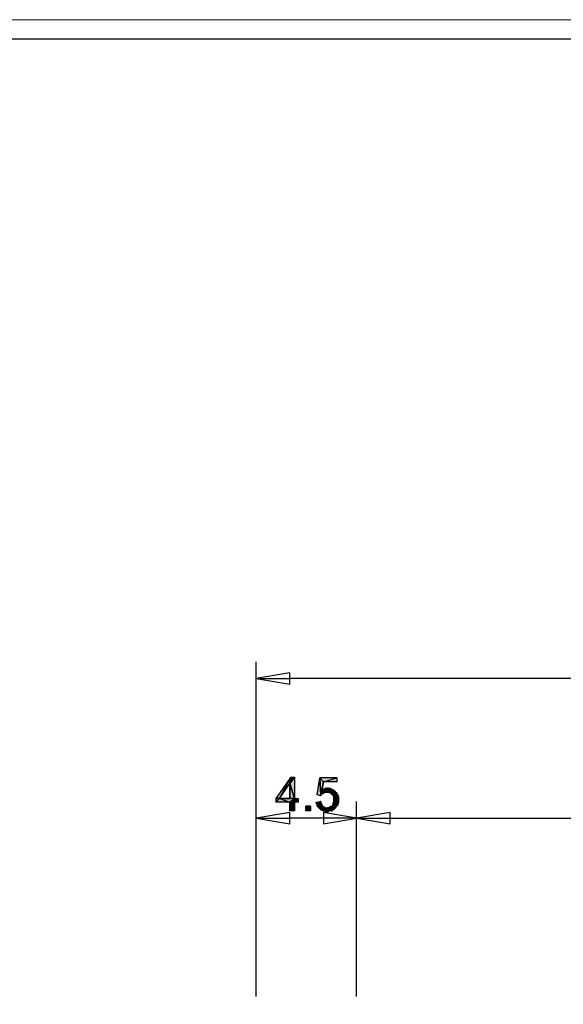
# Model space of a CAD drawing. Units: inches. Extents: x 5 to 292, y -203 to -5.
# Drawn here: x 106 to 143, y -72 to -5 of the extents above; entities that cross this region are included whole.
import ezdxf

# ---------------------------------------------------------------- set-up
doc = ezdxf.new("R2010")
doc.units = ezdxf.units.IN
doc.header["$MEASUREMENT"] = 0
doc.layers.add('Ebene 1', color=7, linetype='Continuous')

# ---------------------------------------------------------------- blocks, each defined once
blk = doc.blocks.new('block 2')
at = {"layer": 'Ebene 1', "true_color": 0x000001}
h = blk.add_hatch(color=178, dxfattribs=at)
h.dxf.hatch_style = 2
h.paths.add_polyline_path([(124.538, -50.348), (124.538, -49.586), (122.252, -49.967)])
h.paths.add_polyline_path([(122.252, -49.967), (124.538, -50.348), (124.538, -49.586)])
h = blk.add_hatch(color=178, dxfattribs=at)
h.dxf.hatch_style = 2
h.paths.add_polyline_path([(123.585, -58.095), (123.839, -58.095), (124.601, -56.635)])
h = blk.add_hatch(color=178, dxfattribs=at)
h.dxf.hatch_style = 2
h.paths.add_polyline_path([(123.839, -58.095), (124.538, -57.079), (124.601, -56.635)])
h = blk.add_hatch(color=178, dxfattribs=at)
h.dxf.hatch_style = 2
h.paths.add_polyline_path([(124.538, -57.079), (124.601, -56.635), (124.855, -56.635)])
h = blk.add_hatch(color=178, dxfattribs=at)
h.dxf.hatch_style = 2
h.paths.add_polyline_path([(124.538, -57.079), (124.855, -56.635), (124.855, -58.095)])
h = blk.add_hatch(color=178, dxfattribs=at)
h.dxf.hatch_style = 2
h.paths.add_polyline_path([(126.379, -57.841), (126.57, -56.698), (126.633, -57.905)])
h = blk.add_hatch(color=178, dxfattribs=at)
h.dxf.hatch_style = 2
h.paths.add_polyline_path([(126.57, -56.698), (126.824, -56.952), (127.713, -56.698)])
h.paths.add_polyline_path([(126.633, -57.841), (126.57, -56.698), (126.824, -56.952)])
h.paths.add_polyline_path([(126.633, -57.905), (126.633, -57.841), (126.57, -56.698)])
h = blk.add_hatch(color=178, dxfattribs=at)
h.dxf.hatch_style = 2
h.paths.add_polyline_path([(126.824, -56.952), (127.713, -56.698), (127.713, -56.952)])
h = blk.add_hatch(color=178, dxfattribs=at)
h.dxf.hatch_style = 2
h.paths.add_polyline_path([(124.538, -58.095), (124.538, -57.079), (124.855, -58.095)])
edge = h.paths.add_edge_path()
edge.add_spline(control_points=[(124.538, -57.079), (124.538, -57.079), (124.538, -58.095), (124.538, -58.095), (124.538, -58.095), (124.538, -57.079), (124.538, -57.079)], knot_values=[0, 0, 0, 0, 1, 1, 1, 2, 2, 2, 2], degree=3, periodic=1)
h = blk.add_hatch(color=178, dxfattribs=at)
h.dxf.hatch_style = 2
h.paths.add_polyline_path([(126.633, -57.841), (126.697, -57.587), (126.824, -56.952)])
h = blk.add_hatch(color=178, dxfattribs=at)
h.dxf.hatch_style = 2
h.paths.add_polyline_path([(126.697, -57.778), (126.697, -57.587), (126.76, -57.778)])
h.paths.add_polyline_path([(126.633, -57.841), (126.697, -57.778), (126.697, -57.587)])
h = blk.add_hatch(color=178, dxfattribs=at)
h.dxf.hatch_style = 2
h.paths.add_polyline_path([(127.586, -57.587), (126.76, -57.524), (126.697, -57.587)])
h.paths.add_polyline_path([(126.824, -57.46), (127.586, -57.587), (126.76, -57.524)])
h = blk.add_hatch(color=178, dxfattribs=at)
h.dxf.hatch_style = 2
h.paths.add_polyline_path([(126.887, -57.651), (126.76, -57.778), (126.697, -57.587)])
h.paths.add_polyline_path([(126.824, -57.714), (126.887, -57.651), (126.76, -57.778)])
h = blk.add_hatch(color=178, dxfattribs=at)
h.dxf.hatch_style = 2
h.paths.add_polyline_path([(126.697, -57.587), (126.887, -57.651), (127.586, -57.587)])
h = blk.add_hatch(color=178, dxfattribs=at)
h.dxf.hatch_style = 2
h.paths.add_polyline_path([(127.586, -57.587), (126.887, -57.46), (126.824, -57.46)])
h.paths.add_polyline_path([(126.951, -57.46), (127.586, -57.587), (126.887, -57.46)])
h = blk.add_hatch(color=178, dxfattribs=at)
h.dxf.hatch_style = 2
h.paths.add_polyline_path([(126.824, -57.714), (126.887, -57.714), (126.887, -57.651)])
h = blk.add_hatch(color=178, dxfattribs=at)
h.dxf.hatch_style = 2
h.paths.add_polyline_path([(126.887, -57.651), (126.951, -57.651), (127.586, -57.587)])
h = blk.add_hatch(color=178, dxfattribs=at)
h.dxf.hatch_style = 2
h.paths.add_polyline_path([(127.586, -57.587), (127.014, -57.397), (126.951, -57.397)])
h.paths.add_polyline_path([(127.078, -57.397), (127.586, -57.587), (127.014, -57.397)])
h = blk.add_hatch(color=178, dxfattribs=at)
h.dxf.hatch_style = 2
h.paths.add_polyline_path([(126.951, -57.46), (126.951, -57.397), (127.586, -57.587)])
edge = h.paths.add_edge_path()
edge.add_spline(control_points=[(126.951, -57.397), (126.951, -57.397), (126.951, -57.46), (126.951, -57.46), (126.951, -57.46), (126.951, -57.397), (126.951, -57.397)], knot_values=[0, 0, 0, 0, 1, 1, 1, 2, 2, 2, 2], degree=3, periodic=1)
h = blk.add_hatch(color=178, dxfattribs=at)
h.dxf.hatch_style = 2
h.paths.add_polyline_path([(127.078, -57.651), (127.586, -57.587), (127.649, -57.651)])
h.paths.add_polyline_path([(126.951, -57.651), (127.078, -57.651), (127.586, -57.587)])
h = blk.add_hatch(color=178, dxfattribs=at)
h.dxf.hatch_style = 2
h.paths.add_polyline_path([(127.586, -57.587), (127.141, -57.397), (127.078, -57.397)])
h.paths.add_polyline_path([(127.205, -57.397), (127.586, -57.587), (127.141, -57.397)])
h.paths.add_polyline_path([(127.332, -57.46), (127.205, -57.397), (127.586, -57.587)])
h.paths.add_polyline_path([(127.268, -57.397), (127.332, -57.46), (127.205, -57.397)])
h = blk.add_hatch(color=178, dxfattribs=at)
h.dxf.hatch_style = 2
h.paths.add_polyline_path([(127.078, -57.651), (127.141, -57.651), (127.649, -57.651)])
h = blk.add_hatch(color=178, dxfattribs=at)
h.dxf.hatch_style = 2
h.paths.add_polyline_path([(127.649, -57.651), (127.205, -57.651), (127.141, -57.651)])
h.paths.add_polyline_path([(127.268, -57.714), (127.649, -57.651), (127.205, -57.651)])
h = blk.add_hatch(color=178, dxfattribs=at)
h.dxf.hatch_style = 2
h.paths.add_polyline_path([(127.268, -57.714), (127.332, -57.714), (127.649, -57.651)])
h = blk.add_hatch(color=178, dxfattribs=at)
h.dxf.hatch_style = 2
h.paths.add_polyline_path([(127.459, -57.524), (127.332, -57.46), (127.586, -57.587)])
h.paths.add_polyline_path([(127.395, -57.46), (127.459, -57.524), (127.332, -57.46)])
h = blk.add_hatch(color=178, dxfattribs=at)
h.dxf.hatch_style = 2
h.paths.add_polyline_path([(127.332, -57.778), (127.395, -57.778), (127.649, -57.651)])
h = blk.add_hatch(color=178, dxfattribs=at)
h.dxf.hatch_style = 2
h.paths.add_polyline_path([(127.332, -57.714), (127.332, -57.778), (127.649, -57.651)])
edge = h.paths.add_edge_path()
edge.add_spline(control_points=[(127.332, -57.778), (127.332, -57.778), (127.332, -57.714), (127.332, -57.714), (127.332, -57.714), (127.332, -57.778), (127.332, -57.778)], knot_values=[0, 0, 0, 0, 1, 1, 1, 2, 2, 2, 2], degree=3, periodic=1)
h = blk.add_hatch(color=178, dxfattribs=at)
h.dxf.hatch_style = 2
h.paths.add_polyline_path([(127.395, -57.841), (127.459, -57.841), (127.649, -57.651)])
h = blk.add_hatch(color=178, dxfattribs=at)
h.dxf.hatch_style = 2
h.paths.add_polyline_path([(127.395, -57.778), (127.395, -57.841), (127.649, -57.651)])
edge = h.paths.add_edge_path()
edge.add_spline(control_points=[(127.395, -57.841), (127.395, -57.841), (127.395, -57.778), (127.395, -57.778), (127.395, -57.778), (127.395, -57.841), (127.395, -57.841)], knot_values=[0, 0, 0, 0, 1, 1, 1, 2, 2, 2, 2], degree=3, periodic=1)
h = blk.add_hatch(color=178, dxfattribs=at)
h.dxf.hatch_style = 2
h.paths.add_polyline_path([(127.459, -57.524), (127.522, -57.524), (127.586, -57.587)])
h = blk.add_hatch(color=178, dxfattribs=at)
h.dxf.hatch_style = 2
h.paths.add_polyline_path([(127.459, -57.905), (127.522, -57.968), (127.649, -57.651)])
h = blk.add_hatch(color=178, dxfattribs=at)
h.dxf.hatch_style = 2
h.paths.add_polyline_path([(127.459, -57.841), (127.459, -57.905), (127.649, -57.651)])
edge = h.paths.add_edge_path()
edge.add_spline(control_points=[(127.459, -57.905), (127.459, -57.905), (127.459, -57.841), (127.459, -57.841), (127.459, -57.841), (127.459, -57.905), (127.459, -57.905)], knot_values=[0, 0, 0, 0, 1, 1, 1, 2, 2, 2, 2], degree=3, periodic=1)
h = blk.add_hatch(color=178, dxfattribs=at)
h.dxf.hatch_style = 2
h.paths.add_polyline_path([(127.649, -57.651), (127.586, -58.73), (127.522, -58.349)])
h.paths.add_polyline_path([(127.649, -58.667), (127.649, -57.651), (127.586, -58.73)])
h = blk.add_hatch(color=178, dxfattribs=at)
h.dxf.hatch_style = 2
h.paths.add_polyline_path([(127.649, -57.651), (127.522, -58.349), (127.522, -57.968)])
h = blk.add_hatch(color=178, dxfattribs=at)
h.dxf.hatch_style = 2
h.paths.add_polyline_path([(127.649, -57.651), (127.713, -58.603), (127.649, -58.667)])
h.paths.add_polyline_path([(127.713, -57.778), (127.649, -57.651), (127.713, -58.603)])
h.paths.add_polyline_path([(127.713, -57.714), (127.713, -57.778), (127.649, -57.651)])
h = blk.add_hatch(color=178, dxfattribs=at)
h.dxf.hatch_style = 2
h.paths.add_polyline_path([(127.713, -58.54), (127.713, -57.778), (127.776, -57.841)])
h.paths.add_polyline_path([(127.713, -58.603), (127.713, -58.54), (127.713, -57.778)])
h = blk.add_hatch(color=178, dxfattribs=at)
h.dxf.hatch_style = 2
h.paths.add_polyline_path([(127.776, -57.905), (127.713, -58.54), (127.776, -58.54)])
h.paths.add_polyline_path([(127.776, -57.841), (127.776, -57.905), (127.713, -58.54)])
h = blk.add_hatch(color=178, dxfattribs=at)
h.dxf.hatch_style = 2
h.paths.add_polyline_path([(127.776, -58.413), (127.776, -57.905), (127.84, -57.968)])
h.paths.add_polyline_path([(127.776, -58.54), (127.776, -58.413), (127.776, -57.905)])
h = blk.add_hatch(color=178, dxfattribs=at)
h.dxf.hatch_style = 2
h.paths.add_polyline_path([(127.776, -58.413), (127.84, -57.968), (127.84, -58.349)])
h = blk.add_hatch(color=178, dxfattribs=at)
h.dxf.hatch_style = 2
h.paths.add_polyline_path([(123.585, -58.349), (123.839, -58.095), (124.538, -58.349)])
h.paths.add_polyline_path([(123.585, -58.095), (123.585, -58.349), (123.839, -58.095)])
h = blk.add_hatch(color=178, dxfattribs=at)
h.dxf.hatch_style = 2
h.paths.add_polyline_path([(123.839, -58.095), (124.538, -58.349), (124.855, -58.095)])
h = blk.add_hatch(color=178, dxfattribs=at)
h.dxf.hatch_style = 2
edge = h.paths.add_edge_path()
edge.add_spline(control_points=[(123.839, -58.095), (123.839, -58.095), (124.538, -58.095), (124.538, -58.095), (124.538, -58.095), (123.839, -58.095), (123.839, -58.095)], knot_values=[0, 0, 0, 0, 1, 1, 1, 2, 2, 2, 2], degree=3, periodic=1)
h = blk.add_hatch(color=178, dxfattribs=at)
h.dxf.hatch_style = 2
h.paths.add_polyline_path([(124.538, -58.921), (124.855, -58.095), (124.855, -58.921)])
h = blk.add_hatch(color=178, dxfattribs=at)
h.dxf.hatch_style = 2
h.paths.add_polyline_path([(124.538, -58.349), (124.538, -58.921), (124.855, -58.095)])
edge = h.paths.add_edge_path()
edge.add_spline(control_points=[(124.538, -58.921), (124.538, -58.921), (124.538, -58.349), (124.538, -58.349), (124.538, -58.349), (124.538, -58.921), (124.538, -58.921)], knot_values=[0, 0, 0, 0, 1, 1, 1, 2, 2, 2, 2], degree=3, periodic=1)
h = blk.add_hatch(color=178, dxfattribs=at)
h.dxf.hatch_style = 2
h.paths.add_polyline_path([(124.855, -58.349), (125.109, -58.095), (125.109, -58.349)])
h = blk.add_hatch(color=178, dxfattribs=at)
h.dxf.hatch_style = 2
h.paths.add_polyline_path([(124.855, -58.349), (124.855, -58.095), (125.109, -58.095)])
h.paths.add_polyline_path([(124.855, -58.921), (124.855, -58.349), (124.855, -58.095)])
h = blk.add_hatch(color=178, dxfattribs=at)
h.dxf.hatch_style = 2
h.paths.add_polyline_path([(125.617, -58.921), (125.935, -58.603), (125.935, -58.921)])
h.paths.add_polyline_path([(125.617, -58.603), (125.617, -58.921), (125.935, -58.603)])
edge = h.paths.add_edge_path()
edge.add_spline(control_points=[(125.617, -58.921), (125.617, -58.921), (125.617, -58.603), (125.617, -58.603), (125.617, -58.603), (125.617, -58.921), (125.617, -58.921)], knot_values=[0, 0, 0, 0, 1, 1, 1, 2, 2, 2, 2], degree=3, periodic=1)
h = blk.add_hatch(color=178, dxfattribs=at)
h.dxf.hatch_style = 2
h.paths.add_polyline_path([(126.633, -58.286), (126.316, -58.413), (126.316, -58.349)])
h.paths.add_polyline_path([(126.379, -58.476), (126.633, -58.286), (126.316, -58.413)])
h = blk.add_hatch(color=178, dxfattribs=at)
h.dxf.hatch_style = 2
h.paths.add_polyline_path([(126.633, -58.286), (126.443, -58.667), (126.379, -58.603)])
h.paths.add_polyline_path([(126.506, -58.73), (126.633, -58.286), (126.443, -58.667)])
h = blk.add_hatch(color=178, dxfattribs=at)
h.dxf.hatch_style = 2
h.paths.add_polyline_path([(126.379, -58.476), (126.379, -58.603), (126.633, -58.286)])
edge = h.paths.add_edge_path()
edge.add_spline(control_points=[(126.379, -58.603), (126.379, -58.603), (126.379, -58.476), (126.379, -58.476), (126.379, -58.476), (126.379, -58.603), (126.379, -58.603)], knot_values=[0, 0, 0, 0, 1, 1, 1, 2, 2, 2, 2], degree=3, periodic=1)
h = blk.add_hatch(color=178, dxfattribs=at)
h.dxf.hatch_style = 2
h.paths.add_polyline_path([(126.633, -58.286), (126.57, -58.794), (126.506, -58.73)])
h.paths.add_polyline_path([(126.633, -58.857), (126.633, -58.286), (126.57, -58.794)])
h = blk.add_hatch(color=178, dxfattribs=at)
h.dxf.hatch_style = 2
h.paths.add_polyline_path([(126.633, -58.413), (126.633, -58.857), (126.697, -58.857)])
h.paths.add_polyline_path([(126.633, -58.286), (126.633, -58.413), (126.633, -58.857)])
h = blk.add_hatch(color=178, dxfattribs=at)
h.dxf.hatch_style = 2
h.paths.add_polyline_path([(126.633, -58.413), (126.697, -58.857), (126.697, -58.476)])
h = blk.add_hatch(color=178, dxfattribs=at)
h.dxf.hatch_style = 2
h.paths.add_polyline_path([(126.697, -58.54), (126.697, -58.857), (126.76, -58.921)])
h.paths.add_polyline_path([(126.697, -58.476), (126.697, -58.54), (126.697, -58.857)])
h = blk.add_hatch(color=178, dxfattribs=at)
h.dxf.hatch_style = 2
h.paths.add_polyline_path([(126.76, -58.603), (126.76, -58.921), (126.824, -58.667)])
h.paths.add_polyline_path([(126.697, -58.54), (126.76, -58.603), (126.76, -58.921)])
h = blk.add_hatch(color=178, dxfattribs=at)
h.dxf.hatch_style = 2
h.paths.add_polyline_path([(126.824, -58.921), (126.824, -58.667), (126.887, -58.921)])
h.paths.add_polyline_path([(126.76, -58.921), (126.824, -58.921), (126.824, -58.667)])
h = blk.add_hatch(color=178, dxfattribs=at)
h.dxf.hatch_style = 2
h.paths.add_polyline_path([(126.887, -58.921), (126.887, -58.667), (126.824, -58.667)])
h.paths.add_polyline_path([(126.951, -58.73), (126.887, -58.921), (126.887, -58.667)])
h.paths.add_polyline_path([(126.951, -58.984), (126.951, -58.73), (126.887, -58.921)])
h.paths.add_polyline_path([(127.014, -58.73), (126.951, -58.984), (126.951, -58.73)])
h.paths.add_polyline_path([(127.078, -58.984), (127.014, -58.73), (126.951, -58.984)])
h.paths.add_polyline_path([(127.078, -58.73), (127.078, -58.984), (127.014, -58.73)])
h = blk.add_hatch(color=178, dxfattribs=at)
h.dxf.hatch_style = 2
h.paths.add_polyline_path([(127.586, -58.73), (127.268, -58.667), (127.205, -58.667)])
h.paths.add_polyline_path([(127.332, -58.603), (127.586, -58.73), (127.268, -58.667)])
h = blk.add_hatch(color=178, dxfattribs=at)
h.dxf.hatch_style = 2
h.paths.add_polyline_path([(127.205, -58.73), (127.205, -58.667), (127.586, -58.73)])
edge = h.paths.add_edge_path()
edge.add_spline(control_points=[(127.205, -58.667), (127.205, -58.667), (127.205, -58.73), (127.205, -58.73), (127.205, -58.73), (127.205, -58.667), (127.205, -58.667)], knot_values=[0, 0, 0, 0, 1, 1, 1, 2, 2, 2, 2], degree=3, periodic=1)
h = blk.add_hatch(color=178, dxfattribs=at)
h.dxf.hatch_style = 2
h.paths.add_polyline_path([(127.332, -58.603), (127.395, -58.603), (127.586, -58.73)])
h = blk.add_hatch(color=178, dxfattribs=at)
h.dxf.hatch_style = 2
h.paths.add_polyline_path([(127.395, -58.603), (127.459, -58.54), (127.586, -58.73)])
h = blk.add_hatch(color=178, dxfattribs=at)
h.dxf.hatch_style = 2
h.paths.add_polyline_path([(127.459, -58.413), (127.522, -58.349), (127.586, -58.73)])
h = blk.add_hatch(color=178, dxfattribs=at)
h.dxf.hatch_style = 2
h.paths.add_polyline_path([(127.459, -58.54), (127.459, -58.413), (127.586, -58.73)])
edge = h.paths.add_edge_path()
edge.add_spline(control_points=[(127.459, -58.413), (127.459, -58.413), (127.459, -58.54), (127.459, -58.54), (127.459, -58.54), (127.459, -58.413), (127.459, -58.413)], knot_values=[0, 0, 0, 0, 1, 1, 1, 2, 2, 2, 2], degree=3, periodic=1)
h = blk.add_hatch(color=178, dxfattribs=at)
h.dxf.hatch_style = 2
h.paths.add_polyline_path([(124.538, -59.81), (124.538, -59.048), (122.252, -59.429)])
h.paths.add_polyline_path([(122.252, -59.429), (124.538, -59.81), (124.538, -59.048)])
h = blk.add_hatch(color=178, dxfattribs=at)
h.dxf.hatch_style = 2
h.paths.add_polyline_path([(126.824, -59.048), (126.824, -59.81), (129.046, -59.429)])
h.paths.add_polyline_path([(129.046, -59.429), (126.824, -59.048), (126.824, -59.81)])
h = blk.add_hatch(color=178, dxfattribs=at)
h.dxf.hatch_style = 2
h.paths.add_polyline_path([(127.078, -58.984), (127.586, -58.73), (127.078, -58.73)])
h.paths.add_polyline_path([(127.205, -58.921), (127.078, -58.984), (127.586, -58.73)])
h.paths.add_polyline_path([(127.141, -58.984), (127.205, -58.921), (127.078, -58.984)])
h = blk.add_hatch(color=178, dxfattribs=at)
h.dxf.hatch_style = 2
h.paths.add_polyline_path([(127.205, -58.73), (127.141, -58.73), (127.078, -58.73)])
edge = h.paths.add_edge_path()
edge.add_spline(control_points=[(127.205, -58.73), (127.205, -58.73), (127.205, -58.73), (127.205, -58.73), (127.205, -58.73), (127.141, -58.73), (127.141, -58.73), (127.141, -58.73), (127.205, -58.73), (127.205, -58.73)], knot_values=[0, 0, 0, 0, 1, 1, 1, 2, 2, 2, 3, 3, 3, 3], degree=3, periodic=1)
h = blk.add_hatch(color=178, dxfattribs=at)
h.dxf.hatch_style = 2
h.paths.add_polyline_path([(127.586, -58.73), (127.268, -58.921), (127.205, -58.921)])
h.paths.add_polyline_path([(127.395, -58.857), (127.586, -58.73), (127.268, -58.921)])
h = blk.add_hatch(color=178, dxfattribs=at)
h.dxf.hatch_style = 2
h.paths.add_polyline_path([(127.395, -58.857), (127.332, -58.921), (127.268, -58.921)])
h.paths.add_polyline_path([(127.395, -58.921), (127.395, -58.857), (127.332, -58.921)])
h = blk.add_hatch(color=178, dxfattribs=at)
h.dxf.hatch_style = 2
h.paths.add_polyline_path([(127.395, -58.857), (127.459, -58.857), (127.586, -58.73)])
h = blk.add_hatch(color=178, dxfattribs=at)
h.dxf.hatch_style = 2
h.paths.add_polyline_path([(127.522, -58.794), (127.586, -58.73), (127.586, -58.794)])
h.paths.add_polyline_path([(127.459, -58.857), (127.522, -58.794), (127.586, -58.73)])
h = blk.add_hatch(color=178, dxfattribs=at)
h.dxf.hatch_style = 2
h.paths.add_polyline_path([(131.332, -59.81), (131.332, -59.048), (129.046, -59.429)])
h.paths.add_polyline_path([(129.046, -59.429), (131.332, -59.81), (131.332, -59.048)])
at = {"layer": 'Ebene 1', "lineweight": 0}
for points in [[(285.891, -168.712), (285.891, -5.327), (10.492, -5.327), (10.492, -168.712)], [(124.538, -50.348), (124.538, -49.586), (122.252, -49.967), (124.538, -50.348)], [(122.252, -49.967), (124.538, -50.348), (124.538, -49.586), (122.252, -49.967)], [(123.585, -58.095), (123.839, -58.095), (124.601, -56.635), (123.585, -58.095)], [(123.839, -58.095), (124.538, -57.079), (124.601, -56.635), (123.839, -58.095)], [(124.538, -57.079), (124.601, -56.635), (124.855, -56.635), (124.538, -57.079)], [(124.538, -57.079), (124.855, -56.635), (124.855, -58.095), (124.538, -57.079)], [(126.379, -57.841), (126.57, -56.698), (126.633, -57.905), (126.379, -57.841)], [(126.57, -56.698), (126.824, -56.952), (127.713, -56.698), (126.57, -56.698)], [(126.633, -57.841), (126.57, -56.698), (126.824, -56.952), (126.633, -57.841)], [(126.633, -57.905), (126.633, -57.841), (126.57, -56.698), (126.633, -57.905)], [(126.824, -56.952), (127.713, -56.698), (127.713, -56.952), (126.824, -56.952)], [(124.538, -58.095), (124.538, -57.079), (124.855, -58.095), (124.538, -58.095)], [(126.633, -57.841), (126.697, -57.587), (126.824, -56.952), (126.633, -57.841)], [(126.633, -57.841), (126.697, -57.778), (126.697, -57.587), (126.633, -57.841)], [(127.586, -57.587), (126.76, -57.524), (126.697, -57.587), (127.586, -57.587)], [(126.887, -57.651), (126.76, -57.778), (126.697, -57.587), (126.887, -57.651)], [(126.697, -57.587), (126.887, -57.651), (127.586, -57.587), (126.697, -57.587)], [(126.697, -57.778), (126.697, -57.587), (126.76, -57.778), (126.697, -57.778)], [(126.824, -57.46), (127.586, -57.587), (126.76, -57.524), (126.824, -57.46)], [(126.824, -57.714), (126.887, -57.651), (126.76, -57.778), (126.824, -57.714)], [(127.586, -57.587), (126.887, -57.46), (126.824, -57.46), (127.586, -57.587)], [(126.824, -57.714), (126.887, -57.714), (126.887, -57.651), (126.824, -57.714)], [(126.951, -57.46), (127.586, -57.587), (126.887, -57.46), (126.951, -57.46)], [(126.887, -57.651), (126.951, -57.651), (127.586, -57.587), (126.887, -57.651)], [(127.586, -57.587), (127.014, -57.397), (126.951, -57.397), (127.586, -57.587)], [(126.951, -57.46), (126.951, -57.397), (127.586, -57.587), (126.951, -57.46)], [(126.951, -57.651), (127.078, -57.651), (127.586, -57.587), (126.951, -57.651)], [(127.078, -57.397), (127.586, -57.587), (127.014, -57.397), (127.078, -57.397)], [(127.586, -57.587), (127.141, -57.397), (127.078, -57.397), (127.586, -57.587)], [(127.078, -57.651), (127.586, -57.587), (127.649, -57.651), (127.078, -57.651)], [(127.078, -57.651), (127.141, -57.651), (127.649, -57.651), (127.078, -57.651)], [(127.205, -57.397), (127.586, -57.587), (127.141, -57.397), (127.205, -57.397)], [(127.649, -57.651), (127.205, -57.651), (127.141, -57.651), (127.649, -57.651)], [(127.332, -57.46), (127.205, -57.397), (127.586, -57.587), (127.332, -57.46)], [(127.268, -57.397), (127.332, -57.46), (127.205, -57.397), (127.268, -57.397)], [(127.268, -57.714), (127.649, -57.651), (127.205, -57.651), (127.268, -57.714)], [(127.268, -57.714), (127.332, -57.714), (127.649, -57.651), (127.268, -57.714)], [(127.459, -57.524), (127.332, -57.46), (127.586, -57.587), (127.459, -57.524)], [(127.395, -57.46), (127.459, -57.524), (127.332, -57.46), (127.395, -57.46)], [(127.332, -57.778), (127.395, -57.778), (127.649, -57.651), (127.332, -57.778)], [(127.332, -57.714), (127.332, -57.778), (127.649, -57.651), (127.332, -57.714)], [(127.395, -57.841), (127.459, -57.841), (127.649, -57.651), (127.395, -57.841)], [(127.395, -57.778), (127.395, -57.841), (127.649, -57.651), (127.395, -57.778)], [(127.459, -57.524), (127.522, -57.524), (127.586, -57.587), (127.459, -57.524)], [(127.459, -57.905), (127.522, -57.968), (127.649, -57.651), (127.459, -57.905)], [(127.459, -57.841), (127.459, -57.905), (127.649, -57.651), (127.459, -57.841)], [(127.649, -57.651), (127.586, -58.73), (127.522, -58.349), (127.649, -57.651)], [(127.649, -57.651), (127.522, -58.349), (127.522, -57.968), (127.649, -57.651)], [(127.649, -58.667), (127.649, -57.651), (127.586, -58.73), (127.649, -58.667)], [(127.649, -57.651), (127.713, -58.603), (127.649, -58.667), (127.649, -57.651)], [(127.713, -57.778), (127.649, -57.651), (127.713, -58.603), (127.713, -57.778)], [(127.713, -57.714), (127.713, -57.778), (127.649, -57.651), (127.713, -57.714)], [(127.713, -58.54), (127.713, -57.778), (127.776, -57.841), (127.713, -58.54)], [(127.713, -58.603), (127.713, -58.54), (127.713, -57.778), (127.713, -58.603)], [(127.776, -57.841), (127.776, -57.905), (127.713, -58.54), (127.776, -57.841)], [(127.776, -57.905), (127.713, -58.54), (127.776, -58.54), (127.776, -57.905)], [(127.776, -58.413), (127.776, -57.905), (127.84, -57.968), (127.776, -58.413)], [(127.776, -58.54), (127.776, -58.413), (127.776, -57.905), (127.776, -58.54)], [(127.776, -58.413), (127.84, -57.968), (127.84, -58.349), (127.776, -58.413)], [(123.585, -58.349), (123.839, -58.095), (124.538, -58.349), (123.585, -58.349)], [(123.585, -58.095), (123.585, -58.349), (123.839, -58.095), (123.585, -58.095)], [(123.839, -58.095), (124.538, -58.349), (124.855, -58.095), (123.839, -58.095)], [(124.538, -58.921), (124.855, -58.095), (124.855, -58.921), (124.538, -58.921)], [(124.538, -58.349), (124.538, -58.921), (124.855, -58.095), (124.538, -58.349)], [(124.855, -58.349), (125.109, -58.095), (125.109, -58.349), (124.855, -58.349)], [(124.855, -58.349), (124.855, -58.095), (125.109, -58.095), (124.855, -58.349)], [(124.855, -58.921), (124.855, -58.349), (124.855, -58.095), (124.855, -58.921)], [(125.617, -58.921), (125.935, -58.603), (125.935, -58.921), (125.617, -58.921)], [(125.617, -58.603), (125.617, -58.921), (125.935, -58.603), (125.617, -58.603)], [(126.633, -58.286), (126.316, -58.413), (126.316, -58.349), (126.633, -58.286)], [(126.379, -58.476), (126.633, -58.286), (126.316, -58.413), (126.379, -58.476)], [(126.633, -58.286), (126.443, -58.667), (126.379, -58.603), (126.633, -58.286)], [(126.379, -58.476), (126.379, -58.603), (126.633, -58.286), (126.379, -58.476)], [(126.506, -58.73), (126.633, -58.286), (126.443, -58.667), (126.506, -58.73)], [(126.633, -58.286), (126.57, -58.794), (126.506, -58.73), (126.633, -58.286)], [(126.633, -58.857), (126.633, -58.286), (126.57, -58.794), (126.633, -58.857)], [(126.633, -58.286), (126.633, -58.413), (126.633, -58.857), (126.633, -58.286)], [(126.633, -58.413), (126.697, -58.857), (126.697, -58.476), (126.633, -58.413)], [(126.633, -58.413), (126.633, -58.857), (126.697, -58.857), (126.633, -58.413)], [(126.697, -58.476), (126.697, -58.54), (126.697, -58.857), (126.697, -58.476)], [(126.697, -58.54), (126.76, -58.603), (126.76, -58.921), (126.697, -58.54)], [(126.697, -58.54), (126.697, -58.857), (126.76, -58.921), (126.697, -58.54)], [(126.76, -58.603), (126.76, -58.921), (126.824, -58.667), (126.76, -58.603)], [(126.76, -58.921), (126.824, -58.921), (126.824, -58.667), (126.76, -58.921)], [(126.887, -58.921), (126.887, -58.667), (126.824, -58.667), (126.887, -58.921)], [(126.824, -58.921), (126.824, -58.667), (126.887, -58.921), (126.824, -58.921)], [(126.951, -58.73), (126.887, -58.921), (126.887, -58.667), (126.951, -58.73)], [(127.586, -58.73), (127.268, -58.667), (127.205, -58.667), (127.586, -58.73)], [(127.205, -58.73), (127.205, -58.667), (127.586, -58.73), (127.205, -58.73)], [(127.332, -58.603), (127.586, -58.73), (127.268, -58.667), (127.332, -58.603)], [(127.332, -58.603), (127.395, -58.603), (127.586, -58.73), (127.332, -58.603)], [(127.395, -58.603), (127.459, -58.54), (127.586, -58.73), (127.395, -58.603)], [(127.459, -58.413), (127.522, -58.349), (127.586, -58.73), (127.459, -58.413)], [(127.459, -58.54), (127.459, -58.413), (127.586, -58.73), (127.459, -58.54)], [(124.538, -59.81), (124.538, -59.048), (122.252, -59.429), (124.538, -59.81)], [(122.252, -59.429), (124.538, -59.81), (124.538, -59.048), (122.252, -59.429)], [(126.824, -59.048), (126.824, -59.81), (129.046, -59.429), (126.824, -59.048)], [(129.046, -59.429), (126.824, -59.048), (126.824, -59.81), (129.046, -59.429)], [(126.951, -58.984), (126.951, -58.73), (126.887, -58.921), (126.951, -58.984)], [(127.014, -58.73), (126.951, -58.984), (126.951, -58.73), (127.014, -58.73)], [(127.078, -58.984), (127.014, -58.73), (126.951, -58.984), (127.078, -58.984)], [(127.078, -58.73), (127.078, -58.984), (127.014, -58.73), (127.078, -58.73)], [(127.078, -58.984), (127.586, -58.73), (127.078, -58.73), (127.078, -58.984)], [(127.205, -58.921), (127.078, -58.984), (127.586, -58.73), (127.205, -58.921)], [(127.205, -58.73), (127.141, -58.73), (127.078, -58.73), (127.205, -58.73)], [(127.141, -58.984), (127.205, -58.921), (127.078, -58.984), (127.141, -58.984)], [(127.586, -58.73), (127.268, -58.921), (127.205, -58.921), (127.586, -58.73)], [(127.395, -58.857), (127.586, -58.73), (127.268, -58.921), (127.395, -58.857)], [(127.395, -58.857), (127.332, -58.921), (127.268, -58.921), (127.395, -58.857)], [(127.395, -58.921), (127.395, -58.857), (127.332, -58.921), (127.395, -58.921)], [(127.395, -58.857), (127.459, -58.857), (127.586, -58.73), (127.395, -58.857)], [(127.459, -58.857), (127.522, -58.794), (127.586, -58.73), (127.459, -58.857)], [(127.522, -58.794), (127.586, -58.73), (127.586, -58.794), (127.522, -58.794)], [(131.332, -59.81), (131.332, -59.048), (129.046, -59.429), (131.332, -59.81)], [(129.046, -59.429), (131.332, -59.81), (131.332, -59.048), (129.046, -59.429)]]:
    blk.add_lwpolyline(points, dxfattribs=at)
at = {"layer": 'Ebene 1', "color": 178, "lineweight": 25, "true_color": 0x000001}
for points in [[(122.252, -71.494), (122.252, -48.824)], [(124.538, -50.348), (124.538, -49.586), (122.252, -49.967), (124.538, -50.348)], [(122.252, -49.967), (124.538, -50.348), (124.538, -49.586), (122.252, -49.967)], [(122.252, -49.967), (124.538, -49.967)], [(192.673, -49.967), (124.538, -49.967)], [(123.585, -58.095), (123.839, -58.095), (124.601, -56.635), (123.585, -58.095)], [(123.839, -58.095), (124.538, -57.079), (124.601, -56.635), (123.839, -58.095)], [(124.538, -57.079), (124.601, -56.635), (124.855, -56.635), (124.538, -57.079)], [(124.538, -57.079), (124.855, -56.635), (124.855, -58.095), (124.538, -57.079)], [(126.379, -57.841), (126.57, -56.698), (126.633, -57.905), (126.379, -57.841)], [(126.57, -56.698), (126.824, -56.952), (127.713, -56.698), (126.57, -56.698)], [(126.633, -57.841), (126.57, -56.698), (126.824, -56.952), (126.633, -57.841)], [(126.633, -57.905), (126.633, -57.841), (126.57, -56.698), (126.633, -57.905)], [(126.824, -56.952), (127.713, -56.698), (127.713, -56.952), (126.824, -56.952)], [(124.538, -58.095), (124.538, -57.079), (124.855, -58.095), (124.538, -58.095)], [(126.633, -57.841), (126.697, -57.587), (126.824, -56.952), (126.633, -57.841)], [(126.633, -57.841), (126.697, -57.778), (126.697, -57.587), (126.633, -57.841)], [(127.586, -57.587), (126.76, -57.524), (126.697, -57.587), (127.586, -57.587)], [(126.887, -57.651), (126.76, -57.778), (126.697, -57.587), (126.887, -57.651)], [(126.697, -57.587), (126.887, -57.651), (127.586, -57.587), (126.697, -57.587)], [(126.697, -57.778), (126.697, -57.587), (126.76, -57.778), (126.697, -57.778)], [(126.824, -57.46), (127.586, -57.587), (126.76, -57.524), (126.824, -57.46)], [(126.824, -57.714), (126.887, -57.651), (126.76, -57.778), (126.824, -57.714)], [(127.586, -57.587), (126.887, -57.46), (126.824, -57.46), (127.586, -57.587)], [(126.824, -57.714), (126.887, -57.714), (126.887, -57.651), (126.824, -57.714)], [(126.951, -57.46), (127.586, -57.587), (126.887, -57.46), (126.951, -57.46)], [(126.887, -57.651), (126.951, -57.651), (127.586, -57.587), (126.887, -57.651)], [(127.586, -57.587), (127.014, -57.397), (126.951, -57.397), (127.586, -57.587)], [(126.951, -57.46), (126.951, -57.397), (127.586, -57.587), (126.951, -57.46)], [(126.951, -57.651), (127.078, -57.651), (127.586, -57.587), (126.951, -57.651)], [(127.078, -57.397), (127.586, -57.587), (127.014, -57.397), (127.078, -57.397)], [(127.586, -57.587), (127.141, -57.397), (127.078, -57.397), (127.586, -57.587)], [(127.078, -57.651), (127.586, -57.587), (127.649, -57.651), (127.078, -57.651)], [(127.078, -57.651), (127.141, -57.651), (127.649, -57.651), (127.078, -57.651)], [(127.205, -57.397), (127.586, -57.587), (127.141, -57.397), (127.205, -57.397)], [(127.649, -57.651), (127.205, -57.651), (127.141, -57.651), (127.649, -57.651)], [(127.332, -57.46), (127.205, -57.397), (127.586, -57.587), (127.332, -57.46)], [(127.268, -57.397), (127.332, -57.46), (127.205, -57.397), (127.268, -57.397)], [(127.268, -57.714), (127.649, -57.651), (127.205, -57.651), (127.268, -57.714)], [(127.268, -57.714), (127.332, -57.714), (127.649, -57.651), (127.268, -57.714)], [(127.459, -57.524), (127.332, -57.46), (127.586, -57.587), (127.459, -57.524)], [(127.395, -57.46), (127.459, -57.524), (127.332, -57.46), (127.395, -57.46)], [(127.332, -57.778), (127.395, -57.778), (127.649, -57.651), (127.332, -57.778)], [(127.332, -57.714), (127.332, -57.778), (127.649, -57.651), (127.332, -57.714)], [(127.395, -57.841), (127.459, -57.841), (127.649, -57.651), (127.395, -57.841)], [(127.395, -57.778), (127.395, -57.841), (127.649, -57.651), (127.395, -57.778)], [(127.459, -57.524), (127.522, -57.524), (127.586, -57.587), (127.459, -57.524)], [(127.459, -57.905), (127.522, -57.968), (127.649, -57.651), (127.459, -57.905)], [(127.459, -57.841), (127.459, -57.905), (127.649, -57.651), (127.459, -57.841)], [(127.649, -57.651), (127.586, -58.73), (127.522, -58.349), (127.649, -57.651)], [(127.649, -57.651), (127.522, -58.349), (127.522, -57.968), (127.649, -57.651)], [(127.649, -58.667), (127.649, -57.651), (127.586, -58.73), (127.649, -58.667)], [(127.649, -57.651), (127.713, -58.603), (127.649, -58.667), (127.649, -57.651)], [(127.713, -57.778), (127.649, -57.651), (127.713, -58.603), (127.713, -57.778)], [(127.713, -57.714), (127.713, -57.778), (127.649, -57.651), (127.713, -57.714)], [(127.713, -58.54), (127.713, -57.778), (127.776, -57.841), (127.713, -58.54)], [(127.713, -58.603), (127.713, -58.54), (127.713, -57.778), (127.713, -58.603)], [(127.776, -57.841), (127.776, -57.905), (127.713, -58.54), (127.776, -57.841)], [(127.776, -57.905), (127.713, -58.54), (127.776, -58.54), (127.776, -57.905)], [(127.776, -58.413), (127.776, -57.905), (127.84, -57.968), (127.776, -58.413)], [(127.776, -58.54), (127.776, -58.413), (127.776, -57.905), (127.776, -58.54)], [(127.776, -58.413), (127.84, -57.968), (127.84, -58.349), (127.776, -58.413)], [(122.252, -71.494), (122.252, -58.286)], [(123.585, -58.349), (123.839, -58.095), (124.538, -58.349), (123.585, -58.349)], [(123.585, -58.095), (123.585, -58.349), (123.839, -58.095), (123.585, -58.095)], [(123.839, -58.095), (124.538, -58.349), (124.855, -58.095), (123.839, -58.095)], [(124.538, -58.921), (124.855, -58.095), (124.855, -58.921), (124.538, -58.921)], [(124.538, -58.349), (124.538, -58.921), (124.855, -58.095), (124.538, -58.349)], [(124.855, -58.349), (125.109, -58.095), (125.109, -58.349), (124.855, -58.349)], [(124.855, -58.349), (124.855, -58.095), (125.109, -58.095), (124.855, -58.349)], [(124.855, -58.921), (124.855, -58.349), (124.855, -58.095), (124.855, -58.921)], [(125.617, -58.921), (125.935, -58.603), (125.935, -58.921), (125.617, -58.921)], [(125.617, -58.603), (125.617, -58.921), (125.935, -58.603), (125.617, -58.603)], [(126.633, -58.286), (126.316, -58.413), (126.316, -58.349), (126.633, -58.286)], [(126.379, -58.476), (126.633, -58.286), (126.316, -58.413), (126.379, -58.476)], [(126.633, -58.286), (126.443, -58.667), (126.379, -58.603), (126.633, -58.286)], [(126.379, -58.476), (126.379, -58.603), (126.633, -58.286), (126.379, -58.476)], [(126.506, -58.73), (126.633, -58.286), (126.443, -58.667), (126.506, -58.73)], [(126.633, -58.286), (126.57, -58.794), (126.506, -58.73), (126.633, -58.286)], [(126.633, -58.857), (126.633, -58.286), (126.57, -58.794), (126.633, -58.857)], [(126.633, -58.286), (126.633, -58.413), (126.633, -58.857), (126.633, -58.286)], [(126.633, -58.413), (126.697, -58.857), (126.697, -58.476), (126.633, -58.413)], [(126.633, -58.413), (126.633, -58.857), (126.697, -58.857), (126.633, -58.413)], [(126.697, -58.476), (126.697, -58.54), (126.697, -58.857), (126.697, -58.476)], [(126.697, -58.54), (126.76, -58.603), (126.76, -58.921), (126.697, -58.54)], [(126.697, -58.54), (126.697, -58.857), (126.76, -58.921), (126.697, -58.54)], [(126.76, -58.603), (126.76, -58.921), (126.824, -58.667), (126.76, -58.603)], [(126.76, -58.921), (126.824, -58.921), (126.824, -58.667), (126.76, -58.921)], [(126.887, -58.921), (126.887, -58.667), (126.824, -58.667), (126.887, -58.921)], [(126.824, -58.921), (126.824, -58.667), (126.887, -58.921), (126.824, -58.921)], [(126.951, -58.73), (126.887, -58.921), (126.887, -58.667), (126.951, -58.73)], [(127.586, -58.73), (127.268, -58.667), (127.205, -58.667), (127.586, -58.73)], [(127.205, -58.73), (127.205, -58.667), (127.586, -58.73), (127.205, -58.73)], [(127.332, -58.603), (127.586, -58.73), (127.268, -58.667), (127.332, -58.603)], [(127.332, -58.603), (127.395, -58.603), (127.586, -58.73), (127.332, -58.603)], [(127.395, -58.603), (127.459, -58.54), (127.586, -58.73), (127.395, -58.603)], [(127.459, -58.413), (127.522, -58.349), (127.586, -58.73), (127.459, -58.413)], [(127.459, -58.54), (127.459, -58.413), (127.586, -58.73), (127.459, -58.54)], [(129.046, -71.494), (129.046, -58.286)], [(129.046, -63.429), (129.046, -58.286)], [(124.538, -59.81), (124.538, -59.048), (122.252, -59.429), (124.538, -59.81)], [(122.252, -59.429), (124.538, -59.81), (124.538, -59.048), (122.252, -59.429)], [(126.824, -59.048), (126.824, -59.81), (129.046, -59.429), (126.824, -59.048)], [(129.046, -59.429), (126.824, -59.048), (126.824, -59.81), (129.046, -59.429)], [(126.951, -58.984), (126.951, -58.73), (126.887, -58.921), (126.951, -58.984)], [(127.014, -58.73), (126.951, -58.984), (126.951, -58.73), (127.014, -58.73)], [(127.078, -58.984), (127.014, -58.73), (126.951, -58.984), (127.078, -58.984)], [(127.078, -58.73), (127.078, -58.984), (127.014, -58.73), (127.078, -58.73)], [(127.078, -58.984), (127.586, -58.73), (127.078, -58.73), (127.078, -58.984)], [(127.205, -58.921), (127.078, -58.984), (127.586, -58.73), (127.205, -58.921)], [(127.205, -58.73), (127.141, -58.73), (127.078, -58.73), (127.205, -58.73)], [(127.141, -58.984), (127.205, -58.921), (127.078, -58.984), (127.141, -58.984)], [(127.586, -58.73), (127.268, -58.921), (127.205, -58.921), (127.586, -58.73)], [(127.395, -58.857), (127.586, -58.73), (127.268, -58.921), (127.395, -58.857)], [(127.395, -58.857), (127.332, -58.921), (127.268, -58.921), (127.395, -58.857)], [(127.395, -58.921), (127.395, -58.857), (127.332, -58.921), (127.395, -58.921)], [(127.395, -58.857), (127.459, -58.857), (127.586, -58.73), (127.395, -58.857)], [(127.459, -58.857), (127.522, -58.794), (127.586, -58.73), (127.459, -58.857)], [(127.522, -58.794), (127.586, -58.73), (127.586, -58.794), (127.522, -58.794)], [(131.332, -59.81), (131.332, -59.048), (129.046, -59.429), (131.332, -59.81)], [(129.046, -59.429), (131.332, -59.81), (131.332, -59.048), (129.046, -59.429)], [(122.252, -59.429), (124.538, -59.429)], [(126.824, -59.429), (124.538, -59.429)], [(129.046, -59.429), (126.824, -59.429)], [(129.046, -59.429), (131.332, -59.429)], [(131.332, -59.429), (185.879, -59.429)]]:
    blk.add_lwpolyline(points, dxfattribs=at)
at = {"layer": 'Ebene 1', "lineweight": 0}
for points, knots in [([(124.538, -57.079), (124.538, -57.079), (124.538, -58.095), (124.538, -58.095), (124.538, -58.095), (124.538, -57.079), (124.538, -57.079)], [0, 0, 0, 0, 1, 1, 1, 2, 2, 2, 2]), ([(126.951, -57.397), (126.951, -57.397), (126.951, -57.46), (126.951, -57.46), (126.951, -57.46), (126.951, -57.397), (126.951, -57.397)], [0, 0, 0, 0, 1, 1, 1, 2, 2, 2, 2]), ([(127.332, -57.778), (127.332, -57.778), (127.332, -57.714), (127.332, -57.714), (127.332, -57.714), (127.332, -57.778), (127.332, -57.778)], [0, 0, 0, 0, 1, 1, 1, 2, 2, 2, 2]), ([(127.395, -57.841), (127.395, -57.841), (127.395, -57.778), (127.395, -57.778), (127.395, -57.778), (127.395, -57.841), (127.395, -57.841)], [0, 0, 0, 0, 1, 1, 1, 2, 2, 2, 2]), ([(127.459, -57.905), (127.459, -57.905), (127.459, -57.841), (127.459, -57.841), (127.459, -57.841), (127.459, -57.905), (127.459, -57.905)], [0, 0, 0, 0, 1, 1, 1, 2, 2, 2, 2]), ([(123.839, -58.095), (123.839, -58.095), (124.538, -58.095), (124.538, -58.095), (124.538, -58.095), (123.839, -58.095), (123.839, -58.095)], [0, 0, 0, 0, 1, 1, 1, 2, 2, 2, 2]), ([(124.538, -58.921), (124.538, -58.921), (124.538, -58.349), (124.538, -58.349), (124.538, -58.349), (124.538, -58.921), (124.538, -58.921)], [0, 0, 0, 0, 1, 1, 1, 2, 2, 2, 2]), ([(125.617, -58.921), (125.617, -58.921), (125.617, -58.603), (125.617, -58.603), (125.617, -58.603), (125.617, -58.921), (125.617, -58.921)], [0, 0, 0, 0, 1, 1, 1, 2, 2, 2, 2]), ([(126.379, -58.603), (126.379, -58.603), (126.379, -58.476), (126.379, -58.476), (126.379, -58.476), (126.379, -58.603), (126.379, -58.603)], [0, 0, 0, 0, 1, 1, 1, 2, 2, 2, 2]), ([(127.205, -58.667), (127.205, -58.667), (127.205, -58.73), (127.205, -58.73), (127.205, -58.73), (127.205, -58.667), (127.205, -58.667)], [0, 0, 0, 0, 1, 1, 1, 2, 2, 2, 2]), ([(127.459, -58.413), (127.459, -58.413), (127.459, -58.54), (127.459, -58.54), (127.459, -58.54), (127.459, -58.413), (127.459, -58.413)], [0, 0, 0, 0, 1, 1, 1, 2, 2, 2, 2]), ([(127.205, -58.73), (127.205, -58.73), (127.205, -58.73), (127.205, -58.73), (127.205, -58.73), (127.141, -58.73), (127.141, -58.73), (127.141, -58.73), (127.205, -58.73), (127.205, -58.73)], [0, 0, 0, 0, 1, 1, 1, 2, 2, 2, 3, 3, 3, 3])]:
    blk.add_open_spline(points, degree=3, knots=knots, dxfattribs=at)
at = {"layer": 'Ebene 1', "color": 178, "lineweight": 25, "true_color": 0x000001}
for points, knots in [([(124.538, -57.079), (124.538, -57.079), (124.538, -58.095), (124.538, -58.095), (124.538, -58.095), (124.538, -57.079), (124.538, -57.079)], [0, 0, 0, 0, 1, 1, 1, 2, 2, 2, 2]), ([(126.951, -57.397), (126.951, -57.397), (126.951, -57.46), (126.951, -57.46), (126.951, -57.46), (126.951, -57.397), (126.951, -57.397)], [0, 0, 0, 0, 1, 1, 1, 2, 2, 2, 2]), ([(127.332, -57.778), (127.332, -57.778), (127.332, -57.714), (127.332, -57.714), (127.332, -57.714), (127.332, -57.778), (127.332, -57.778)], [0, 0, 0, 0, 1, 1, 1, 2, 2, 2, 2]), ([(127.395, -57.841), (127.395, -57.841), (127.395, -57.778), (127.395, -57.778), (127.395, -57.778), (127.395, -57.841), (127.395, -57.841)], [0, 0, 0, 0, 1, 1, 1, 2, 2, 2, 2]), ([(127.459, -57.905), (127.459, -57.905), (127.459, -57.841), (127.459, -57.841), (127.459, -57.841), (127.459, -57.905), (127.459, -57.905)], [0, 0, 0, 0, 1, 1, 1, 2, 2, 2, 2]), ([(123.839, -58.095), (123.839, -58.095), (124.538, -58.095), (124.538, -58.095), (124.538, -58.095), (123.839, -58.095), (123.839, -58.095)], [0, 0, 0, 0, 1, 1, 1, 2, 2, 2, 2]), ([(124.538, -58.921), (124.538, -58.921), (124.538, -58.349), (124.538, -58.349), (124.538, -58.349), (124.538, -58.921), (124.538, -58.921)], [0, 0, 0, 0, 1, 1, 1, 2, 2, 2, 2]), ([(125.617, -58.921), (125.617, -58.921), (125.617, -58.603), (125.617, -58.603), (125.617, -58.603), (125.617, -58.921), (125.617, -58.921)], [0, 0, 0, 0, 1, 1, 1, 2, 2, 2, 2]), ([(126.379, -58.603), (126.379, -58.603), (126.379, -58.476), (126.379, -58.476), (126.379, -58.476), (126.379, -58.603), (126.379, -58.603)], [0, 0, 0, 0, 1, 1, 1, 2, 2, 2, 2]), ([(127.205, -58.667), (127.205, -58.667), (127.205, -58.73), (127.205, -58.73), (127.205, -58.73), (127.205, -58.667), (127.205, -58.667)], [0, 0, 0, 0, 1, 1, 1, 2, 2, 2, 2]), ([(127.459, -58.413), (127.459, -58.413), (127.459, -58.54), (127.459, -58.54), (127.459, -58.54), (127.459, -58.413), (127.459, -58.413)], [0, 0, 0, 0, 1, 1, 1, 2, 2, 2, 2]), ([(127.205, -58.73), (127.205, -58.73), (127.205, -58.73), (127.205, -58.73), (127.205, -58.73), (127.141, -58.73), (127.141, -58.73), (127.141, -58.73), (127.205, -58.73), (127.205, -58.73)], [0, 0, 0, 0, 1, 1, 1, 2, 2, 2, 3, 3, 3, 3])]:
    blk.add_open_spline(points, degree=3, knots=knots, dxfattribs=at)

msp = doc.modelspace()

# ---------------------------------------------------------------- linework, layer by layer
at = {"layer": 'Ebene 1', "color": 7, "lineweight": 25, "true_color": 0xffffff}
msp.add_lwpolyline([(4.606, -203.252), (4.606, -6.625), (291.976, -6.625), (291.976, -203.252), (4.606, -203.252)], dxfattribs=at)

# ---------------------------------------------------------------- block references
at = {"layer": 'Ebene 1'}
msp.add_blockref('block 2', (0, 0), dxfattribs=at)

doc.saveas('drawing.dxf')
